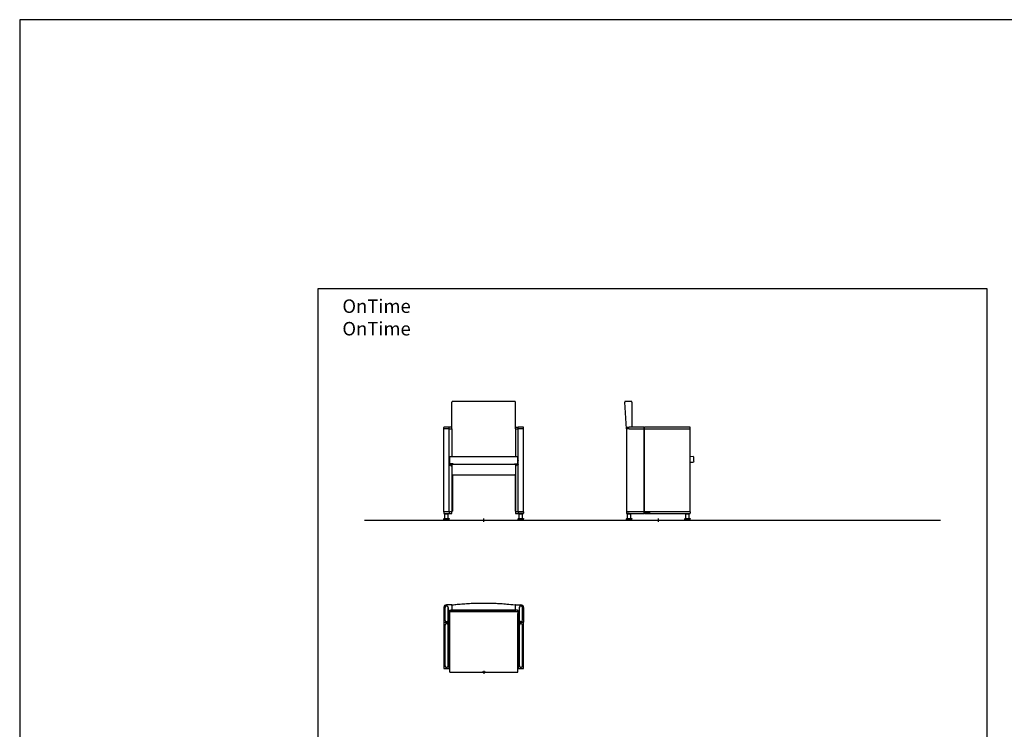
# Model space of a CAD drawing. Units: millimetres. Extents: x -23 to 2058, y 1373 to 2423.
# Drawn here: x -23 to 706, y 1898 to 2423 of the extents above; entities that cross this region are included whole.
import ezdxf

# ---------------------------------------------------------------- set-up
doc = ezdxf.new("R2010")
doc.units = ezdxf.units.MM
doc.layers.add('A4_1-50', color=7, linetype='Continuous')
doc.layers.add('insertion point', color=4, linetype='Continuous')
doc.layers.add('VISIBILE', color=7, linetype='Continuous', lineweight=25)
doc.styles.get("Standard").update_dxf_attribs({"font": 'calibri.ttf'})

# ---------------------------------------------------------------- blocks, each defined once
blk = doc.blocks.new('on time_laterale')
for p, q in [((57.27, 494.33), (56.93, 499.25)), ((57.38, 499.38), (57.06, 499.38)), ((58.13, 499.38), (57.38, 499.38)), ((57.27, 494.33), (57.27, 494.58)), ((57.77, 494.33), (57.27, 494.33)), ((57.27, 494.33), (57.27, 478.96)), ((57.32, 494.63), (57.77, 494.63)), ((60.45, 494.63), (57.77, 494.63)), ((57.77, 494.33), (69.05, 494.33)), ((60.5, 494.48), (60.5, 494.58)), ((60.5, 494.33), (60.5, 478.96)), ((60.55, 494.46), (60.52, 494.46)), ((60.55, 494.46), (60.55, 494.58)), ((60.55, 478.96), (60.55, 494.33)), ((69, 494.63), (60.6, 494.63)), ((69.05, 478.96), (69.05, 494.58)), ((69.58, 489.17), (69.05, 489.15)), ((69.05, 488.15), (69.62, 488.17)), ((69.74, 488.3), (69.71, 489.05)), ((57.27, 478.96), (57.27, 478.71)), ((61.55, 478.96), (57.27, 478.96)), ((57.28, 477.71), (57.27, 477.69)), ((58.27, 477.69), (57.27, 477.69)), ((57.27, 477.47), (57.27, 477.69)), ((57.27, 477.47), (58.27, 477.47)), ((57.28, 477.46), (57.27, 477.47)), ((57.28, 477.71), (58.26, 477.71)), ((58.26, 477.46), (57.28, 477.46)), ((57.77, 478.66), (57.32, 478.66)), ((57.47, 478.58), (57.46, 478.57)), ((58.08, 478.57), (57.46, 478.57)), ((57.46, 477.71), (57.46, 478.57)), ((57.47, 478.58), (58.07, 478.58)), ((57.5, 477.43), (57.5, 477.46)), ((58.05, 477.43), (57.5, 477.43)), ((57.61, 478.66), (57.61, 478.61)), ((57.61, 478.61), (57.93, 478.61)), ((57.63, 478.58), (57.61, 478.61)), ((57.77, 478.66), (60.45, 478.66)), ((57.91, 478.58), (57.93, 478.61)), ((57.93, 478.66), (57.93, 478.61)), ((58.05, 477.43), (58.05, 477.46)), ((58.07, 478.58), (58.08, 478.57)), ((58.08, 477.71), (58.08, 478.57)), ((58.26, 477.71), (58.27, 477.69)), ((58.26, 477.46), (58.27, 477.47)), ((58.27, 477.47), (58.27, 477.69)), ((60.5, 478.71), (60.5, 478.81)), ((60.52, 478.83), (60.55, 478.83)), ((60.55, 478.83), (60.6, 478.83)), ((60.55, 478.83), (60.55, 478.71)), ((61.55, 478.83), (60.6, 478.83)), ((60.6, 478.66), (69, 478.66)), ((61.55, 478.96), (61.55, 478.83)), ((69.05, 478.96), (61.55, 478.96)), ((68.06, 477.71), (68.05, 477.69)), ((69.05, 477.69), (68.05, 477.69)), ((68.05, 477.47), (68.05, 477.69)), ((68.05, 477.47), (69.05, 477.47)), ((68.06, 477.46), (68.05, 477.47)), ((68.06, 477.71), (69.03, 477.71)), ((69.03, 477.46), (68.06, 477.46)), ((68.25, 478.58), (68.23, 478.57)), ((68.86, 478.57), (68.23, 478.57)), ((68.23, 477.71), (68.23, 478.57)), ((68.25, 478.58), (68.85, 478.58)), ((68.27, 477.43), (68.27, 477.46)), ((68.82, 477.43), (68.27, 477.43)), ((68.38, 478.66), (68.38, 478.61)), ((68.38, 478.61), (68.71, 478.61)), ((68.41, 478.58), (68.38, 478.61)), ((68.68, 478.58), (68.71, 478.61)), ((68.71, 478.66), (68.71, 478.61)), ((68.82, 477.43), (68.82, 477.46)), ((68.85, 478.58), (68.86, 478.57)), ((68.86, 477.71), (68.86, 478.57)), ((69.03, 477.71), (69.05, 477.69)), ((69.03, 477.46), (69.05, 477.47)), ((69.05, 478.96), (69.05, 478.71)), ((69.05, 477.47), (69.05, 477.69))]:
    blk.add_line(p, q)
for centre, radius, start, end in [((57.06, 499.26), 0.125, 90, 183.9235), ((58.13, 499.26), 0.125, 0.1665, 90), ((57.32, 494.58), 0.05, 90, 180), ((60.45, 494.58), 0.05, 0, 90), ((60.52, 494.48), 0.025, 180, 270), ((60.52, 494.48), 0.025, 270, 0), ((60.6, 494.58), 0.05, 90, 180), ((69, 494.58), 0.05, 0, 90), ((69.59, 489.05), 0.125, 2, 92), ((69.62, 488.3), 0.125, 272, 2), ((57.32, 478.71), 0.05, 180, 270), ((60.45, 478.71), 0.05, 270, 0), ((60.52, 478.81), 0.025, 90, 180), ((60.52, 478.81), 0.025, 0, 90), ((60.6, 478.71), 0.05, 180, 270), ((61.5, 478.88), 0.05, 270, 0), ((69, 478.71), 0.05, 270, 0)]:
    blk.add_arc(centre, radius, start, end)
blk.add_open_spline([(58.26, 499.26), (58.26, 498.42), (58.26, 497.59), (58.27, 496.05), (58.27, 495.34), (58.27, 494.63)], degree=3, knots=[0, 0, 0, 0, 10, 10, 18.501539, 18.501539, 18.501539, 18.501539])

msp = doc.modelspace()

# ---------------------------------------------------------------- linework, layer by layer
for p, q in [((296.82, 2121.36), (296.82, 2140.06)), ((343.32, 2140.56), (297.32, 2140.56)), ((343.82, 2121.36), (343.82, 2140.06)), ((290.82, 2120.36), (290.82, 2121.36)), ((294.82, 2120.36), (290.82, 2120.36)), ((290.82, 2058.86), (290.82, 2120.36)), ((294.62, 2121.56), (291.02, 2121.56)), ((295.32, 2121.56), (294.62, 2121.56)), ((294.82, 2120.36), (294.82, 2121.36)), ((294.82, 2058.86), (294.82, 2120.36)), ((294.82, 2120.36), (295.47, 2120.36)), ((296.62, 2121.56), (295.32, 2121.56)), ((295.47, 2120.36), (296.62, 2120.36)), ((296.82, 2120.36), (296.62, 2120.36)), ((296.82, 2120.36), (296.82, 2121.36)), ((296.82, 2120.36), (296.82, 2099.72)), ((343.82, 2120.36), (343.82, 2121.36)), ((343.82, 2120.36), (343.82, 2099.72)), ((343.82, 2120.36), (345.82, 2120.36)), ((344.02, 2121.56), (345.32, 2121.56)), ((345.32, 2121.56), (346.02, 2121.56)), ((345.82, 2120.36), (345.82, 2121.36)), ((349.82, 2120.36), (345.82, 2120.36)), ((345.82, 2058.86), (345.82, 2120.36)), ((349.62, 2121.56), (346.02, 2121.56)), ((349.82, 2120.36), (349.82, 2121.36)), ((349.82, 2058.86), (349.82, 2120.36)), ((295.07, 2099.22), (295.07, 2095.51)), ((295.57, 2099.72), (345.07, 2099.72)), ((345.57, 2096.22), (345.57, 2099.22)), ((297.72, 2094.36), (294.82, 2094.36)), ((294.82, 2094.06), (296.72, 2094.06)), ((294.92, 2096.81), (294.92, 2095.61)), ((295.07, 2096.81), (294.92, 2096.81)), ((295.07, 2095.61), (294.92, 2095.61)), ((295, 2093.67), (295, 2093.05)), ((295.07, 2095.51), (295.07, 2094.72)), ((295.07, 2094.72), (295.07, 2094.72)), ((295.77, 2094.06), (295.77, 2093.95)), ((295.77, 2093.95), (295.77, 2093.92)), ((296.06, 2092.93), (296.48, 2092.93)), ((296.72, 2094.06), (297.72, 2094.06)), ((296.77, 2093.95), (296.77, 2094.06)), ((296.77, 2093.92), (296.77, 2093.95)), ((296.82, 2094.06), (296.82, 2086.56)), ((297.72, 2094.06), (297.72, 2094.36)), ((297.72, 2094.22), (343.01, 2094.22)), ((343.01, 2094.36), (345.61, 2094.36)), ((343.01, 2094.06), (343.01, 2094.36)), ((343.51, 2094.06), (343.01, 2094.06)), ((343.51, 2094.06), (345.12, 2094.06)), ((343.67, 2094.06), (343.67, 2093.99)), ((343.67, 2093.99), (343.67, 2093.96)), ((343.82, 2093.35), (343.82, 2086.56)), ((343.96, 2092.97), (344.38, 2092.97)), ((344.67, 2093.99), (344.67, 2094.06)), ((344.67, 2093.96), (344.67, 2093.99)), ((345.61, 2094.06), (345.12, 2094.06)), ((345.57, 2096.81), (345.72, 2096.81)), ((345.57, 2094.72), (345.57, 2096.22)), ((345.57, 2095.61), (345.72, 2095.61)), ((345.57, 2094.72), (345.57, 2094.72)), ((345.61, 2094.06), (345.61, 2094.36)), ((345.82, 2094.36), (345.61, 2094.36)), ((345.61, 2094.06), (345.82, 2094.06)), ((345.65, 2093.05), (345.65, 2093.67)), ((345.72, 2095.61), (345.72, 2096.81)), ((296.82, 2086.56), (296.82, 2086.36)), ((296.82, 2086.36), (297.12, 2086.36)), ((296.82, 2086.36), (296.82, 2059.36)), ((297.12, 2086.36), (297.12, 2059.36)), ((297.32, 2086.36), (297.12, 2086.36)), ((297.32, 2086.36), (343.32, 2086.36)), ((343.52, 2086.36), (343.32, 2086.36)), ((343.52, 2086.36), (343.82, 2086.36)), ((343.52, 2086.36), (343.52, 2059.36)), ((343.82, 2086.56), (343.82, 2086.36)), ((343.82, 2086.36), (343.82, 2059.36)), ((290.82, 2058.86), (291.02, 2058.86)), ((290.82, 2058.86), (290.82, 2057.86)), ((294.62, 2058.86), (291.02, 2058.86)), ((291.02, 2057.66), (294.62, 2057.66)), ((291.62, 2057.36), (291.57, 2057.31)), ((294.07, 2057.31), (291.57, 2057.31)), ((291.57, 2053.86), (291.57, 2057.31)), ((291.62, 2057.36), (294.02, 2057.36)), ((292.17, 2057.66), (292.17, 2057.46)), ((292.17, 2057.46), (293.47, 2057.46)), ((292.27, 2057.36), (292.17, 2057.46)), ((293.37, 2057.36), (293.47, 2057.46)), ((293.47, 2057.66), (293.47, 2057.46)), ((294.02, 2057.36), (294.07, 2057.31)), ((294.07, 2053.86), (294.07, 2057.31)), ((294.62, 2058.86), (294.82, 2058.86)), ((294.62, 2057.66), (295.32, 2057.66)), ((294.82, 2058.86), (294.82, 2057.86)), ((296.82, 2058.86), (294.82, 2058.86)), ((295.32, 2057.66), (296.62, 2057.66)), ((296.82, 2059.36), (297.12, 2059.36)), ((296.82, 2059.36), (296.82, 2058.86)), ((296.82, 2057.86), (296.82, 2058.86)), ((343.52, 2059.36), (343.82, 2059.36)), ((343.82, 2059.36), (343.82, 2058.86)), ((343.82, 2058.86), (344.02, 2058.86)), ((343.82, 2058.86), (343.82, 2057.86)), ((345.17, 2058.86), (344.02, 2058.86)), ((344.02, 2057.66), (345.32, 2057.66)), ((345.82, 2058.86), (345.17, 2058.86)), ((345.32, 2057.66), (346.02, 2057.66)), ((345.82, 2058.86), (345.82, 2057.86)), ((345.82, 2058.86), (346.02, 2058.86)), ((349.62, 2058.86), (346.02, 2058.86)), ((346.02, 2057.66), (349.62, 2057.66)), ((346.32, 2058.86), (349.32, 2058.86)), ((346.62, 2057.36), (346.57, 2057.31)), ((349.07, 2057.31), (346.57, 2057.31)), ((346.57, 2053.86), (346.57, 2057.31)), ((346.62, 2057.36), (349.02, 2057.36)), ((347.17, 2057.66), (347.17, 2057.46)), ((347.17, 2057.46), (348.47, 2057.46)), ((347.27, 2057.36), (347.17, 2057.46)), ((348.37, 2057.36), (348.47, 2057.46)), ((348.47, 2057.66), (348.47, 2057.46)), ((349.02, 2057.36), (349.07, 2057.31)), ((349.07, 2053.86), (349.07, 2057.31)), ((349.62, 2058.86), (349.82, 2058.86)), ((349.82, 2058.86), (349.82, 2057.86)), ((290.87, 2053.86), (290.82, 2053.81)), ((294.82, 2053.81), (290.82, 2053.81)), ((290.82, 2052.91), (290.82, 2053.81)), ((290.82, 2052.91), (294.82, 2052.91)), ((290.87, 2052.86), (290.82, 2052.91)), ((290.87, 2053.86), (294.77, 2053.86)), ((294.77, 2052.86), (290.87, 2052.86)), ((291.72, 2052.76), (291.72, 2052.86)), ((293.92, 2052.76), (291.72, 2052.76)), ((293.92, 2052.76), (293.92, 2052.86)), ((294.77, 2053.86), (294.82, 2053.81)), ((294.77, 2052.86), (294.82, 2052.91)), ((294.82, 2052.91), (294.82, 2053.81)), ((345.87, 2053.86), (345.82, 2053.81)), ((349.82, 2053.81), (345.82, 2053.81)), ((345.82, 2052.91), (345.82, 2053.81)), ((345.82, 2052.91), (349.82, 2052.91)), ((345.87, 2052.86), (345.82, 2052.91)), ((345.87, 2053.86), (349.77, 2053.86)), ((349.77, 2052.86), (345.87, 2052.86)), ((346.72, 2052.76), (346.72, 2052.86)), ((348.92, 2052.76), (346.72, 2052.76)), ((348.92, 2052.76), (348.92, 2052.86)), ((349.77, 2053.86), (349.82, 2053.81)), ((349.77, 2052.86), (349.82, 2052.91)), ((349.82, 2052.91), (349.82, 2053.81))]:
    msp.add_line(p, q)
at = {"ltscale": 0.134517}
for p, q in [((292.32, 2057.31), (292.27, 2057.36)), ((293.32, 2057.31), (293.37, 2057.36))]:
    msp.add_line(p, q, dxfattribs=at)
at = {"color": 251, "true_color": 0x636466}
msp.add_line((232.12, 2052.76), (658.36, 2052.76), dxfattribs=at)
msp.add_lwpolyline([(197.83, 2224.03), (692.66, 2224.03), (692.66, 1571.93), (197.83, 1571.93)], close=True)
for centre, radius, start, end in [((297.32, 2140.06), 0.5, 90, 180), ((343.32, 2140.06), 0.5, 0, 90), ((291.02, 2121.36), 0.2, 90, 180), ((294.62, 2121.36), 0.2, 0, 90), ((296.62, 2121.36), 0.2, 0, 90), ((344.02, 2121.36), 0.2, 90, 180), ((346.02, 2121.36), 0.2, 90, 180), ((349.62, 2121.36), 0.2, 0, 90), ((295.57, 2099.22), 0.5, 90, 180), ((345.07, 2099.22), 0.5, 0, 90), ((294.82, 2096.81), 0.1, 270, 0), ((294.82, 2095.61), 0.1, 0, 90), ((294.72, 2093.52), 0.312, 28.35764, 71.33708), ((294.72, 2093.2), 0.312, 288.66292, 331.64236), ((295.57, 2094.72), 0.5, 180, 226.18251), ((345.07, 2094.72), 0.5, 313.81749, 0), ((345.92, 2093.52), 0.312, 108.66292, 151.64236), ((345.92, 2093.2), 0.313, 208.35764, 251.33708), ((345.82, 2096.81), 0.1, 180, 270), ((345.82, 2095.61), 0.1, 90, 180), ((291.02, 2057.86), 0.2, 180, 270), ((294.62, 2057.86), 0.2, 270, 0), ((296.62, 2057.86), 0.2, 270, 0), ((344.02, 2057.86), 0.2, 180, 270), ((346.02, 2057.86), 0.2, 180, 270), ((349.62, 2057.86), 0.2, 270, 0)]:
    msp.add_arc(centre, radius, start, end)
for points, knots in [([(295.78, 2093.86), (295.78, 2093.87), (295.78, 2093.87), (295.78, 2093.88), (295.78, 2093.88), (295.78, 2093.89), (295.78, 2093.89), (295.77, 2093.9), (295.77, 2093.9), (295.77, 2093.9), (295.77, 2093.9), (295.77, 2093.91), (295.77, 2093.91), (295.77, 2093.91), (295.77, 2093.91), (295.77, 2093.91), (295.77, 2093.91), (295.77, 2093.91), (295.77, 2093.91), (295.77, 2093.91), (295.77, 2093.91), (295.77, 2093.91), (295.77, 2093.91), (295.77, 2093.91), (295.77, 2093.91), (295.77, 2093.91), (295.77, 2093.91), (295.77, 2093.92), (295.77, 2093.92), (295.77, 2093.92)], [0, 0, 0, 0, 0.01516416, 0.01516416, 0.023972, 0.023972, 0.03653118, 0.03653118, 0.04763597, 0.04763597, 0.05289504, 0.05289504, 0.05634256, 0.05634256, 0.05785932, 0.05785932, 0.05937713, 0.05937713, 0.06089055, 0.06089055, 0.06399321, 0.06399321, 0.06437065, 0.06437065, 0.06455976, 0.06455976, 0.06475042, 0.06475042, 0.06783635, 0.06783635, 0.06783635, 0.06783635]), ([(295.78, 2093.86), (295.79, 2093.82), (295.81, 2093.77), (295.83, 2093.67), (295.84, 2093.63), (295.86, 2093.54), (295.88, 2093.49), (295.9, 2093.41), (295.91, 2093.37), (295.93, 2093.29), (295.94, 2093.26), (295.95, 2093.19), (295.96, 2093.16), (295.97, 2093.11), (295.98, 2093.08), (295.99, 2093.04), (296, 2093.02), (296, 2092.99), (296.01, 2092.98), (296.01, 2092.97), (296.01, 2092.97), (296.01, 2092.96), (296.01, 2092.96), (296.01, 2092.96), (296.01, 2092.96), (296.02, 2092.95), (296.02, 2092.95), (296.02, 2092.95), (296.02, 2092.95), (296.02, 2092.95), (296.02, 2092.94), (296.03, 2092.94), (296.03, 2092.94), (296.04, 2092.93), (296.04, 2092.93), (296.05, 2092.93), (296.05, 2092.93), (296.06, 2092.93)], [-1.535563, -1.535563, -1.535563, -1.535563, -1.383752, -1.383752, -1.231941, -1.231941, -1.08013, -1.08013, -0.928319, -0.928319, -0.776508, -0.776508, -0.624697, -0.624697, -0.472886, -0.472886, -0.321075, -0.321075, -0.169264, -0.169264, -0.093359, -0.093359, -0.055406, -0.055406, -0.03643, -0.03643, -0.032222, -0.032222, -0.02664, -0.02664, -0.022479, -0.022479, -0.020724, -0.020724, -0.019403, -0.019403, -0.017453, -0.017453, -0.017453, -0.017453]), ([(296.48, 2092.93), (296.49, 2092.93), (296.49, 2092.93), (296.5, 2092.93), (296.51, 2092.93), (296.51, 2092.94), (296.52, 2092.94), (296.52, 2092.94), (296.52, 2092.95), (296.52, 2092.95), (296.53, 2092.95), (296.53, 2092.95), (296.53, 2092.95), (296.53, 2092.96), (296.53, 2092.96), (296.53, 2092.96), (296.53, 2092.96), (296.53, 2092.97), (296.53, 2092.97), (296.54, 2092.98), (296.54, 2093), (296.55, 2093.02), (296.55, 2093.04), (296.56, 2093.09), (296.57, 2093.11), (296.58, 2093.17), (296.59, 2093.2), (296.61, 2093.26), (296.62, 2093.3), (296.64, 2093.38), (296.65, 2093.42), (296.67, 2093.5), (296.68, 2093.55), (296.7, 2093.64), (296.71, 2093.68), (296.74, 2093.77), (296.75, 2093.82), (296.76, 2093.86)], [0.017453, 0.017453, 0.017453, 0.017453, 0.018853, 0.018853, 0.020622, 0.020622, 0.023212, 0.023212, 0.026971, 0.026971, 0.031159, 0.031159, 0.036285, 0.036285, 0.044573, 0.044573, 0.064316, 0.064316, 0.178465, 0.178465, 0.330276, 0.330276, 0.482087, 0.482087, 0.633898, 0.633898, 0.785709, 0.785709, 0.93752, 0.93752, 1.089331, 1.089331, 1.241142, 1.241142, 1.388353, 1.388353, 1.535563, 1.535563, 1.535563, 1.535563]), ([(296.77, 2093.92), (296.77, 2093.92), (296.77, 2093.92), (296.77, 2093.92), (296.77, 2093.92), (296.77, 2093.91), (296.77, 2093.91), (296.77, 2093.91), (296.77, 2093.91), (296.77, 2093.91), (296.77, 2093.91), (296.77, 2093.91), (296.77, 2093.91), (296.77, 2093.91), (296.77, 2093.91), (296.77, 2093.91), (296.77, 2093.91), (296.77, 2093.91), (296.77, 2093.91), (296.77, 2093.91), (296.77, 2093.91), (296.77, 2093.91), (296.77, 2093.91), (296.77, 2093.91), (296.77, 2093.91), (296.77, 2093.91), (296.77, 2093.9), (296.77, 2093.9), (296.77, 2093.9), (296.77, 2093.9), (296.77, 2093.9), (296.77, 2093.89), (296.77, 2093.89), (296.76, 2093.88), (296.76, 2093.88), (296.76, 2093.87), (296.76, 2093.87), (296.76, 2093.86)], [0, 0, 0, 0, 0.00087968, 0.00087968, 0.0017468, 0.0017468, 0.00296785, 0.00296785, 0.00312172, 0.00312172, 0.00327546, 0.00327546, 0.00363116, 0.00363116, 0.00425642, 0.00425642, 0.00531898, 0.00531898, 0.0076689, 0.0076689, 0.0097499, 0.0097499, 0.01126234, 0.01126234, 0.0128488, 0.0128488, 0.01665584, 0.01665584, 0.02173218, 0.02173218, 0.0335123, 0.0335123, 0.04573948, 0.04573948, 0.05562961, 0.05562961, 0.06786898, 0.06786898, 0.06786898, 0.06786898]), ([(343.68, 2093.9), (343.68, 2093.91), (343.68, 2093.91), (343.68, 2093.92), (343.68, 2093.92), (343.68, 2093.93), (343.68, 2093.93), (343.67, 2093.94), (343.67, 2093.94), (343.67, 2093.94), (343.67, 2093.94), (343.67, 2093.95), (343.67, 2093.95), (343.67, 2093.95), (343.67, 2093.95), (343.67, 2093.95), (343.67, 2093.95), (343.67, 2093.95), (343.67, 2093.95), (343.67, 2093.95), (343.67, 2093.95), (343.67, 2093.95), (343.67, 2093.95), (343.67, 2093.95), (343.67, 2093.95), (343.67, 2093.95), (343.67, 2093.95), (343.67, 2093.96), (343.67, 2093.96), (343.67, 2093.96)], [0, 0, 0, 0, 0.01516416, 0.01516416, 0.023972, 0.023972, 0.03653118, 0.03653118, 0.04763597, 0.04763597, 0.05289504, 0.05289504, 0.05634256, 0.05634256, 0.05785932, 0.05785932, 0.05937713, 0.05937713, 0.06089055, 0.06089055, 0.06399321, 0.06399321, 0.06437065, 0.06437065, 0.06455976, 0.06455976, 0.06475042, 0.06475042, 0.06783635, 0.06783635, 0.06783635, 0.06783635]), ([(343.68, 2093.9), (343.69, 2093.86), (343.71, 2093.81), (343.73, 2093.71), (343.74, 2093.67), (343.76, 2093.58), (343.78, 2093.53), (343.8, 2093.45), (343.81, 2093.41), (343.83, 2093.33), (343.84, 2093.3), (343.85, 2093.23), (343.86, 2093.2), (343.87, 2093.15), (343.88, 2093.12), (343.89, 2093.08), (343.9, 2093.06), (343.9, 2093.03), (343.91, 2093.02), (343.91, 2093.01), (343.91, 2093.01), (343.91, 2093), (343.91, 2093), (343.91, 2093), (343.91, 2093), (343.92, 2092.99), (343.92, 2092.99), (343.92, 2092.99), (343.92, 2092.99), (343.92, 2092.99), (343.92, 2092.98), (343.93, 2092.98), (343.93, 2092.98), (343.94, 2092.97), (343.94, 2092.97), (343.95, 2092.97), (343.95, 2092.97), (343.96, 2092.97)], [-1.535563, -1.535563, -1.535563, -1.535563, -1.383752, -1.383752, -1.231941, -1.231941, -1.08013, -1.08013, -0.928319, -0.928319, -0.776508, -0.776508, -0.624697, -0.624697, -0.472886, -0.472886, -0.321075, -0.321075, -0.169264, -0.169264, -0.093359, -0.093359, -0.055406, -0.055406, -0.03643, -0.03643, -0.032222, -0.032222, -0.02664, -0.02664, -0.022479, -0.022479, -0.020724, -0.020724, -0.019403, -0.019403, -0.017453, -0.017453, -0.017453, -0.017453]), ([(344.38, 2092.97), (344.39, 2092.97), (344.39, 2092.97), (344.4, 2092.97), (344.41, 2092.97), (344.41, 2092.98), (344.42, 2092.98), (344.42, 2092.98), (344.42, 2092.99), (344.42, 2092.99), (344.43, 2092.99), (344.43, 2092.99), (344.43, 2092.99), (344.43, 2093), (344.43, 2093), (344.43, 2093), (344.43, 2093), (344.43, 2093.01), (344.43, 2093.01), (344.44, 2093.02), (344.44, 2093.04), (344.45, 2093.07), (344.45, 2093.08), (344.46, 2093.13), (344.47, 2093.15), (344.48, 2093.21), (344.49, 2093.24), (344.51, 2093.3), (344.52, 2093.34), (344.54, 2093.42), (344.55, 2093.46), (344.57, 2093.54), (344.58, 2093.59), (344.6, 2093.68), (344.61, 2093.72), (344.64, 2093.81), (344.65, 2093.86), (344.66, 2093.9)], [0.017453, 0.017453, 0.017453, 0.017453, 0.018853, 0.018853, 0.020622, 0.020622, 0.023212, 0.023212, 0.026971, 0.026971, 0.031159, 0.031159, 0.036285, 0.036285, 0.044573, 0.044573, 0.064316, 0.064316, 0.178465, 0.178465, 0.330276, 0.330276, 0.482087, 0.482087, 0.633898, 0.633898, 0.785709, 0.785709, 0.93752, 0.93752, 1.089331, 1.089331, 1.241142, 1.241142, 1.388353, 1.388353, 1.535563, 1.535563, 1.535563, 1.535563]), ([(344.67, 2093.96), (344.67, 2093.96), (344.67, 2093.96), (344.67, 2093.96), (344.67, 2093.96), (344.67, 2093.96), (344.67, 2093.95), (344.67, 2093.95), (344.67, 2093.95), (344.67, 2093.95), (344.67, 2093.95), (344.67, 2093.95), (344.67, 2093.95), (344.67, 2093.95), (344.67, 2093.95), (344.67, 2093.95), (344.67, 2093.95), (344.67, 2093.95), (344.67, 2093.95), (344.67, 2093.95), (344.67, 2093.95), (344.67, 2093.95), (344.67, 2093.95), (344.67, 2093.95), (344.67, 2093.95), (344.67, 2093.95), (344.67, 2093.94), (344.67, 2093.94), (344.67, 2093.94), (344.67, 2093.94), (344.67, 2093.94), (344.67, 2093.93), (344.67, 2093.93), (344.66, 2093.92), (344.66, 2093.92), (344.66, 2093.91), (344.66, 2093.91), (344.66, 2093.9)], [0, 0, 0, 0, 0.00087968, 0.00087968, 0.0017468, 0.0017468, 0.00296785, 0.00296785, 0.00312172, 0.00312172, 0.00327546, 0.00327546, 0.00363116, 0.00363116, 0.00425642, 0.00425642, 0.00531898, 0.00531898, 0.0076689, 0.0076689, 0.0097499, 0.0097499, 0.01126234, 0.01126234, 0.0128488, 0.0128488, 0.01665584, 0.01665584, 0.02173218, 0.02173218, 0.0335123, 0.0335123, 0.04573948, 0.04573948, 0.05562961, 0.05562961, 0.06786898, 0.06786898, 0.06786898, 0.06786898])]:
    msp.add_open_spline(points, degree=3, knots=knots)
at = {"layer": 'A4_1-50'}
msp.add_lwpolyline([(2058.3, 1372.98), (2058.3, 2422.98), (-23.02, 2422.98), (-23.02, 1372.98)], close=True, dxfattribs=at)
at = {"layer": 'insertion point'}
for p, q in [((319.14, 2052.76), (321.51, 2052.76)), ((320.33, 2051.58), (320.33, 2053.95)), ((448.35, 2052.76), (450.72, 2052.76)), ((449.54, 2051.58), (449.54, 2053.95)), ((321.51, 1940.18), (319.14, 1940.18)), ((320.33, 1941.36), (320.33, 1938.99))]:
    msp.add_line(p, q, dxfattribs=at)
at = {"layer": 'VISIBILE'}
for p, q in [((296.63, 1990.05), (292.83, 1990.05)), ((296.83, 1989.9), (296.83, 1989.85)), ((296.83, 1989.9), (296.93, 1989.9)), ((296.83, 1989.61), (296.83, 1989.85)), ((296.83, 1989.61), (296.83, 1986.61)), ((343.73, 1989.9), (343.83, 1989.9)), ((343.83, 1989.9), (343.83, 1989.85)), ((343.83, 1989.61), (343.83, 1989.85)), ((343.83, 1986.61), (343.83, 1989.61)), ((344.03, 1990.05), (347.83, 1990.05)), ((290.83, 1988.05), (290.83, 1977.35)), ((291.63, 1978.95), (291.63, 1988.05)), ((291.63, 1988.05), (291.63, 1978.95)), ((294.03, 1988.05), (294.03, 1978.95)), ((294.03, 1978.95), (294.03, 1988.05)), ((294.83, 1979.15), (294.83, 1985.55)), ((294.93, 1984.6), (294.93, 1983.4)), ((295.08, 1984.6), (294.93, 1984.6)), ((295.08, 1983.4), (294.93, 1983.4)), ((295.08, 1983.75), (295.08, 1984.72)), ((295.08, 1983.75), (295.08, 1940.78)), ((295.33, 1986.05), (296.63, 1986.05)), ((295.58, 1985.22), (345.08, 1985.22)), ((296.83, 1986.61), (296.83, 1986.61)), ((296.83, 1986.55), (296.83, 1986.61)), ((296.83, 1986.25), (296.83, 1986.55)), ((296.83, 1986.25), (296.83, 1986.2)), ((296.83, 1986.2), (296.97, 1986.2)), ((297.33, 1986.05), (343.33, 1986.05)), ((343.33, 1986.05), (297.33, 1986.05)), ((343.69, 1986.2), (343.83, 1986.2)), ((343.83, 1986.61), (343.83, 1986.61)), ((343.83, 1986.55), (343.83, 1986.61)), ((343.83, 1986.25), (343.83, 1986.55)), ((343.83, 1986.25), (343.83, 1986.2)), ((345.33, 1986.05), (344.03, 1986.05)), ((345.58, 1984.72), (345.58, 1983.75)), ((345.58, 1984.6), (345.73, 1984.6)), ((345.58, 1940.78), (345.58, 1983.75)), ((345.58, 1983.4), (345.73, 1983.4)), ((345.73, 1983.4), (345.73, 1984.6)), ((345.83, 1979.15), (345.83, 1985.55)), ((346.63, 1988.05), (346.63, 1978.95)), ((346.63, 1988.05), (346.63, 1978.95)), ((349.03, 1978.95), (349.03, 1988.05)), ((349.03, 1978.95), (349.03, 1988.05)), ((349.83, 1988.05), (349.83, 1977.35)), ((290.83, 1977.35), (290.83, 1976.75)), ((290.83, 1976.75), (290.83, 1943.15)), ((291.03, 1977.15), (292.83, 1977.15)), ((292.83, 1976.95), (291.03, 1976.95)), ((291.63, 1944.95), (291.63, 1974.95)), ((291.63, 1974.95), (291.63, 1944.95)), ((294.03, 1974.95), (294.03, 1944.95)), ((294.03, 1944.95), (294.03, 1974.95)), ((294.83, 1974.95), (294.83, 1979.15)), ((294.83, 1943.15), (294.83, 1974.95)), ((345.83, 1979.15), (345.83, 1978.95)), ((345.83, 1978.95), (345.83, 1974.95)), ((345.83, 1974.95), (345.83, 1943.15)), ((346.63, 1974.95), (346.63, 1944.95)), ((346.63, 1944.95), (346.63, 1974.95)), ((349.63, 1977.15), (347.83, 1977.15)), ((349.63, 1976.95), (347.83, 1976.95)), ((349.03, 1944.95), (349.03, 1974.95)), ((349.03, 1974.95), (349.03, 1944.95)), ((349.83, 1976.75), (349.83, 1977.35)), ((349.83, 1943.15), (349.83, 1976.75)), ((294.83, 1963.12), (295.04, 1963.12)), ((295.08, 1963.07), (295.04, 1963.12)), ((345.58, 1962.77), (345.62, 1962.82)), ((345.62, 1962.82), (345.83, 1962.82)), ((295.06, 1957), (294.83, 1957)), ((295, 1957), (295, 1956.89)), ((345.83, 1955.9), (345.62, 1955.9)), ((291.03, 1942.95), (294.63, 1942.95)), ((295.08, 1940.78), (295.08, 1940.68)), ((295.58, 1940.18), (345.08, 1940.18)), ((345.58, 1940.68), (345.58, 1940.78)), ((346.03, 1942.95), (349.63, 1942.95))]:
    msp.add_line(p, q, dxfattribs=at)
for centre, radius, start, end in [((292.83, 1988.05), 2, 90, 180), ((292.83, 1988.05), 1.2, 0, 180), ((292.83, 1988.05), 1.2, 0, 180), ((296.63, 1989.85), 0.2, 0, 90), ((297.33, 1989.61), 0.5, 96.44418, 180), ((343.33, 1989.61), 0.5, 0, 83.55582), ((344.03, 1989.85), 0.2, 90, 180), ((347.83, 1988.05), 1.2, 0, 180), ((347.83, 1988.05), 1.2, 0, 180), ((347.83, 1988.05), 2, 0, 90), ((295.33, 1985.55), 0.5, 90, 180), ((295.48, 1985.4), 0.65, 90, 180), ((294.83, 1984.6), 0.1, 270, 0), ((294.83, 1983.4), 0.1, 0, 90), ((295.58, 1984.72), 0.5, 90, 180), ((296.63, 1986.25), 0.2, 270, 0), ((297.33, 1986.55), 0.5, 180, 270), ((297.33, 1986.55), 0.5, 180, 270), ((343.33, 1986.55), 0.5, 270, 0), ((343.33, 1986.55), 0.5, 270, 0), ((344.03, 1986.25), 0.2, 180, 270), ((345.08, 1984.72), 0.5, 0, 90), ((345.18, 1985.4), 0.65, 0, 90), ((345.33, 1985.55), 0.5, 0, 90), ((345.83, 1984.6), 0.1, 180, 270), ((345.83, 1983.4), 0.1, 90, 180), ((291.03, 1977.35), 0.2, 180, 270), ((291.03, 1976.75), 0.2, 90, 180), ((292.83, 1978.95), 1.2, 180, 0), ((292.83, 1978.95), 1.2, 180, 0), ((292.83, 1974.95), 1.2, 0, 180), ((292.83, 1974.95), 1.2, 0, 180), ((292.83, 1979.15), 2, 270, 0), ((292.83, 1974.95), 2, 0, 90), ((347.83, 1979.15), 2, 180, 270), ((347.83, 1978.95), 2, 177.13402, 180), ((347.83, 1974.95), 2, 90, 180), ((347.83, 1978.95), 1.2, 180, 0), ((347.83, 1978.95), 1.2, 180, 0), ((347.83, 1974.95), 1.2, 0, 180), ((347.83, 1974.95), 1.2, 0, 180), ((349.63, 1977.35), 0.2, 270, 0), ((349.63, 1976.75), 0.2, 0, 90), ((294.73, 1957.04), 0.312, 288.66292, 331.64236), ((345.13, 1956), 0.5, 334.13125, 348.46304), ((291.03, 1943.15), 0.2, 180, 270), ((292.83, 1944.95), 1.2, 180, 0), ((292.83, 1944.95), 1.2, 180, 0), ((294.63, 1943.15), 0.2, 270, 0), ((295.58, 1940.68), 0.5, 180, 270), ((345.08, 1940.68), 0.5, 270, 0), ((346.03, 1943.15), 0.2, 180, 270), ((347.83, 1944.95), 1.2, 180, 0), ((347.83, 1944.95), 1.2, 180, 0), ((349.63, 1943.15), 0.2, 270, 0)]:
    msp.add_arc(centre, radius, start, end, dxfattribs=at)
msp.add_open_spline([(297.27, 1990.1), (298.32, 1990.22), (299.48, 1990.34), (302.12, 1990.6), (303.65, 1990.73), (306.72, 1990.96), (308.26, 1991.05), (311.34, 1991.21), (312.88, 1991.27), (315.96, 1991.36), (317.5, 1991.39), (320.58, 1991.41), (322.12, 1991.4), (325.2, 1991.35), (326.74, 1991.31), (329.82, 1991.19), (331.35, 1991.11), (334.43, 1990.92), (335.96, 1990.81), (339.46, 1990.52), (341.52, 1990.31), (343.38, 1990.1)], degree=3, knots=[0.000102, 0.000102, 0.000102, 0.000102, 3.321004, 3.321004, 7.930742, 7.930742, 12.540479, 12.540479, 17.150216, 17.150216, 21.759954, 21.759954, 26.369691, 26.369691, 30.979429, 30.979429, 35.589166, 35.589166, 40.198903, 40.198903, 46.097476, 46.097476, 46.097476, 46.097476], dxfattribs=at)

# ---------------------------------------------------------------- block references
at = {"xscale": 4, "yscale": 4, "zscale": 4}
msp.add_blockref('on time_laterale', (196.93, 143.04), dxfattribs=at)

# ---------------------------------------------------------------- texts
at = {"insert": (215.75, 2216.04), "char_height": 10, "attachment_point": 1}
msp.add_mtext_dynamic_manual_height_columns('\\A1;{\\fArial|b0|i0|c0|p34;OnTime\\P\\fArial|b0|i1|c0|p34;\\C251;\\c6710371;OnTime}', width=330.6185, gutter_width=1, heights=[40.33], dxfattribs=at)

doc.saveas('drawing.dxf')
